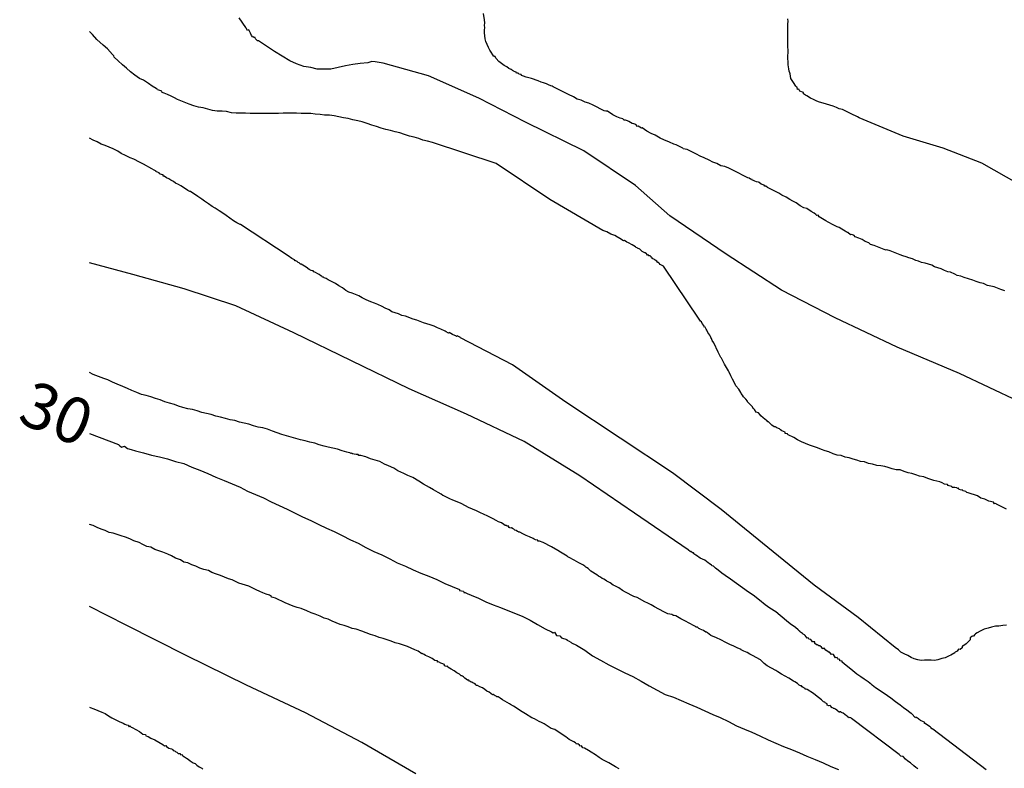
# Model space of a CAD drawing. Extents: x 182845 to 183700, y 1674219 to 1675509.
# Drawn here: x 182849 to 182902, y 1674458 to 1674499 of the extents above; entities that cross this region are included whole.
import ezdxf

# ---------------------------------------------------------------- set-up
doc = ezdxf.new("R2010")
doc.units = 0
doc.header["$MEASUREMENT"] = 0
for name, color, linetype in [('V-CURVA_DE_NIVEL', 40, 'CONTINUOUS'), ('V-CURVA_MESTRA', 30, 'CONTINUOUS'), ('V-TEXTO_DE_ALTIMETRIA', 2, 'CONTINUOUS')]:
    doc.layers.add(name, color=color, linetype=linetype)

msp = doc.modelspace()

# ---------------------------------------------------------------- linework, layer by layer
at = {"layer": 'V-CURVA_DE_NIVEL'}
for points in [[(182902.419, 1674483.842), (182902.199, 1674483.912), (182902.019, 1674483.982), (182901.839, 1674484.062), (182901.649, 1674484.092), (182901.469, 1674484.132), (182901.409, 1674484.152), (182901.399, 1674484.172), (182901.359, 1674484.192), (182901.249, 1674484.242), (182901.069, 1674484.282), (182900.849, 1674484.352), (182900.669, 1674484.422), (182900.189, 1674484.572), (182900.009, 1674484.632), (182899.819, 1674484.682), (182899.689, 1674484.752), (182899.459, 1674484.862), (182899.309, 1674484.882), (182899.129, 1674484.952), (182898.949, 1674485.042), (182898.759, 1674485.102), (182898.579, 1674485.152), (182898.429, 1674485.232), (182898.249, 1674485.302), (182898.069, 1674485.342), (182897.879, 1674485.392), (182897.699, 1674485.452), (182897.559, 1674485.502), (182897.389, 1674485.582), (182897.189, 1674485.632), (182897.039, 1674485.692), (182896.859, 1674485.742), (182896.709, 1674485.812), (182896.529, 1674485.872), (182896.349, 1674485.942), (182896.159, 1674486.022), (182895.979, 1674486.072), (182895.939, 1674486.052), (182895.839, 1674486.092), (182895.649, 1674486.162), (182895.469, 1674486.242), (182895.289, 1674486.312), (182895.099, 1674486.362), (182895.009, 1674486.452), (182894.809, 1674486.532), (182894.629, 1674486.642), (182894.449, 1674486.712), (182894.259, 1674486.782), (182894.209, 1674486.862), (182894.079, 1674486.912), (182894.009, 1674486.902), (182893.859, 1674487.022), (182893.839, 1674487.022), (182893.769, 1674487.062), (182893.709, 1674487.092), (182893.529, 1674487.202), (182893.379, 1674487.302), (182893.269, 1674487.332), (182893.239, 1674487.352), (182893.199, 1674487.372), (182892.979, 1674487.482), (182892.849, 1674487.552), (182892.819, 1674487.572), (182892.779, 1674487.592), (182892.649, 1674487.662), (182892.469, 1674487.772), (182892.299, 1674487.872), (182892.249, 1674487.962), (182892.169, 1674487.942), (182892.119, 1674488.012), (182892.029, 1674488.072), (182891.859, 1674488.172), (182891.629, 1674488.322), (182891.459, 1674488.372), (182891.259, 1674488.482), (182891.039, 1674488.632), (182890.859, 1674488.722), (182890.689, 1674488.812), (182890.489, 1674488.942), (182890.269, 1674489.052), (182890.089, 1674489.162), (182889.919, 1674489.252), (182889.699, 1674489.362), (182889.669, 1674489.382), (182889.629, 1674489.402), (182889.589, 1674489.422), (182889.559, 1674489.442), (182889.479, 1674489.472), (182889.389, 1674489.552), (182889.339, 1674489.552), (182889.289, 1674489.602), (182889.139, 1674489.662), (182889.029, 1674489.752), (182888.989, 1674489.772), (182888.879, 1674489.792), (182888.789, 1674489.822), (182888.719, 1674489.862), (182888.639, 1674489.872), (182888.639, 1674489.912), (182888.549, 1674489.932), (182888.489, 1674489.982), (182888.409, 1674490.002), (182888.109, 1674490.152), (182887.909, 1674490.262), (182887.599, 1674490.412), (182887.379, 1674490.522), (182887.159, 1674490.612), (182886.939, 1674490.662), (182886.719, 1674490.792), (182886.499, 1674490.852), (182886.299, 1674490.972), (182886.029, 1674491.102), (182885.809, 1674491.192), (182885.609, 1674491.292), (182885.329, 1674491.432), (182885.109, 1674491.542), (182884.889, 1674491.592), (182884.869, 1674491.612), (182884.759, 1674491.672), (182884.729, 1674491.692), (182884.689, 1674491.712), (182884.569, 1674491.762), (182884.509, 1674491.802), (182884.379, 1674491.832), (182884.139, 1674491.942), (182883.829, 1674492.072), (182883.629, 1674492.162), (182883.359, 1674492.332), (182883.149, 1674492.422), (182882.899, 1674492.552), (182882.659, 1674492.732), (182882.609, 1674492.712), (182882.439, 1674492.812), (182882.399, 1674492.802), (182882.299, 1674492.902), (182882.199, 1674492.952), (182882.109, 1674492.972), (182881.929, 1674493.082), (182881.859, 1674493.102), (182881.739, 1674493.152), (182881.669, 1674493.152), (182881.599, 1674493.212), (182881.459, 1674493.262), (182881.269, 1674493.332), (182881.049, 1674493.442), (182880.759, 1674493.632), (182880.669, 1674493.632), (182880.579, 1674493.662), (182879.989, 1674493.972), (182879.739, 1674494.072), (182879.549, 1674494.122), (182879.329, 1674494.232), (182879.109, 1674494.292), (182878.909, 1674494.412), (182878.639, 1674494.542), (182878.419, 1674494.652), (182877.909, 1674494.912), (182877.799, 1674494.962), (182877.739, 1674495.002), (182877.669, 1674495.022), (182877.549, 1674495.072), (182877.429, 1674495.132), (182877.279, 1674495.182), (182877.139, 1674495.222), (182876.989, 1674495.292), (182876.619, 1674495.422), (182876.479, 1674495.462), (182876.329, 1674495.492), (182876.189, 1674495.552), (182876.079, 1674495.582), (182876.049, 1674495.642), (182875.949, 1674495.662), (182875.889, 1674495.712), (182875.799, 1674495.712), (182875.779, 1674495.772), (182875.729, 1674495.792), (182875.639, 1674495.822), (182875.579, 1674495.862), (182875.539, 1674495.902), (182875.509, 1674495.902), (182875.389, 1674495.972), (182875.269, 1674496.062), (182875.139, 1674496.122), (182874.849, 1674496.352), (182874.699, 1674496.502), (182874.629, 1674496.632), (182874.559, 1674496.612), (182874.519, 1674496.702), (182874.429, 1674496.852), (182874.389, 1674496.902), (182874.349, 1674496.962), (182874.279, 1674497.112), (182874.129, 1674497.442), (182874.099, 1674497.582), (182874.059, 1674497.912), (182874.059, 1674498.062), (182874.079, 1674498.202), (182874.059, 1674498.312), (182874.079, 1674498.462), (182874.059, 1674498.612), (182873.999, 1674498.972)], [(182903.179, 1674489.652), (182901.159, 1674490.802), (182899.059, 1674491.622), (182896.869, 1674492.282), (182894.469, 1674493.272), (182894.389, 1674493.332), (182894.349, 1674493.352), (182894.319, 1674493.372), (182894.119, 1674493.462), (182893.929, 1674493.552), (182893.749, 1674493.642), (182893.569, 1674493.722), (182893.379, 1674493.772), (182893.239, 1674493.832), (182893.049, 1674493.902), (182892.869, 1674493.972), (182892.689, 1674494.012), (182892.509, 1674494.082), (182892.319, 1674494.122), (182892.169, 1674494.192), (182891.989, 1674494.272), (182891.829, 1674494.342), (182891.629, 1674494.472), (182891.549, 1674494.512), (182891.439, 1674494.582), (182891.439, 1674494.652), (182891.239, 1674494.722), (182891.189, 1674494.842), (182891.109, 1674494.822), (182891.089, 1674494.952), (182891.059, 1674494.962), (182891.019, 1674495.002), (182890.989, 1674495.062), (182890.929, 1674495.152), (182890.889, 1674495.202), (182890.759, 1674495.422), (182890.709, 1674495.672), (182890.689, 1674495.722), (182890.669, 1674495.822), (182890.639, 1674495.942), (182890.599, 1674496.162), (182890.579, 1674496.672), (182890.599, 1674496.812), (182890.599, 1674496.962), (182890.579, 1674497.142), (182890.579, 1674497.332), (182890.579, 1674497.512), (182890.579, 1674497.662), (182890.579, 1674497.842), (182890.579, 1674498.022), (182890.579, 1674498.202), (182890.579, 1674498.392), (182890.599, 1674498.532), (182890.579, 1674498.682)], [(182902.499, 1674471.942), (182901.949, 1674472.202), (182901.919, 1674472.242), (182901.849, 1674472.222), (182901.799, 1674472.312), (182901.539, 1674472.372), (182901.319, 1674472.482), (182901.099, 1674472.532), (182900.919, 1674472.662), (182900.409, 1674472.822), (182900.349, 1674472.842), (182900.319, 1674472.852), (182900.279, 1674472.902), (182900.209, 1674472.922), (182900.149, 1674472.932), (182900.099, 1674472.972), (182900.079, 1674472.992), (182900.059, 1674472.972), (182899.929, 1674473.012), (182899.879, 1674473.082), (182899.839, 1674473.062), (182899.789, 1674473.102), (182899.679, 1674473.122), (182899.549, 1674473.122), (182899.529, 1674473.172), (182899.379, 1674473.212), (182899.329, 1674473.232), (182899.279, 1674473.282), (182899.129, 1674473.302), (182898.999, 1674473.362), (182898.869, 1674473.432), (182898.539, 1674473.502), (182898.209, 1674473.612), (182897.989, 1674473.702), (182897.769, 1674473.742), (182897.559, 1674473.812), (182897.339, 1674473.882), (182897.149, 1674473.922), (182896.929, 1674473.992), (182896.709, 1674474.072), (182896.489, 1674474.072), (182896.269, 1674474.142), (182896.059, 1674474.212), (182895.869, 1674474.252), (182895.649, 1674474.292), (182895.429, 1674474.322), (182895.209, 1674474.382), (182894.989, 1674474.422), (182894.769, 1674474.512), (182894.549, 1674474.542), (182894.339, 1674474.602), (182894.149, 1674474.652), (182893.929, 1674474.732), (182893.709, 1674474.762), (182893.489, 1674474.862), (182893.269, 1674474.872), (182893.049, 1674474.952), (182892.829, 1674475.062), (182892.619, 1674475.112), (182892.429, 1674475.182), (182892.209, 1674475.272), (182891.989, 1674475.352), (182891.769, 1674475.422), (182891.549, 1674475.512), (182891.329, 1674475.602), (182891.119, 1674475.712), (182890.909, 1674475.842), (182890.599, 1674475.992), (182890.579, 1674475.992), (182890.569, 1674476.042), (182890.449, 1674476.062), (182890.439, 1674476.142), (182890.269, 1674476.212), (182890.179, 1674476.252), (182890.129, 1674476.322), (182889.979, 1674476.362), (182889.979, 1674476.382), (182889.939, 1674476.402), (182889.919, 1674476.432), (182889.849, 1674476.432), (182889.719, 1674476.522), (182889.609, 1674476.632), (182889.539, 1674476.692), (182889.499, 1674476.702), (182889.469, 1674476.742), (182889.429, 1674476.762), (182889.249, 1674476.922), (182889.119, 1674477.022), (182889.079, 1674477.072), (182888.989, 1674477.182), (182888.859, 1674477.232), (182888.769, 1674477.362), (182888.729, 1674477.402), (182888.699, 1674477.422), (182888.659, 1674477.512), (182888.639, 1674477.532), (182888.389, 1674477.782), (182888.389, 1674477.822), (182888.299, 1674477.932), (182888.259, 1674477.972), (182888.219, 1674478.012), (182888.179, 1674478.062), (182888.109, 1674478.152), (182888.049, 1674478.242), (182888.019, 1674478.292), (182887.909, 1674478.482), (182887.759, 1674478.662), (182887.669, 1674478.852), (182887.579, 1674479.032), (182887.489, 1674479.212), (182887.399, 1674479.402), (182887.349, 1674479.472), (182887.139, 1674479.842), (182887.049, 1674480.022), (182886.979, 1674480.162), (182886.939, 1674480.202), (182886.899, 1674480.272), (182886.789, 1674480.492), (182886.549, 1674481.012), (182886.459, 1674481.132), (182886.429, 1674481.242), (182886.389, 1674481.302), (182886.369, 1674481.342), (182886.339, 1674481.422), (182886.229, 1674481.562), (182886.179, 1674481.702), (182886.139, 1674481.752), (182886.079, 1674481.852), (182886.039, 1674481.842), (182886.009, 1674481.952), (182885.919, 1674482.062), (182885.879, 1674482.142), (182885.829, 1674482.192), (182885.749, 1674482.292), (182883.819, 1674485.182), (182883.629, 1674485.282), (182883.569, 1674485.342), (182883.539, 1674485.382), (182883.499, 1674485.392), (182883.479, 1674485.412), (182883.449, 1674485.452), (182883.359, 1674485.512), (182883.319, 1674485.542), (182883.189, 1674485.612), (182883.189, 1674485.632), (182883.149, 1674485.672), (182883.139, 1674485.692), (182883.079, 1674485.742), (182883.009, 1674485.742), (182882.969, 1674485.802), (182882.939, 1674485.782), (182882.899, 1674485.832), (182882.879, 1674485.852), (182882.819, 1674485.912), (182882.789, 1674485.912), (182882.719, 1674485.952), (182882.659, 1674485.982), (182882.519, 1674486.112), (182882.399, 1674486.162), (182882.369, 1674486.182), (182882.329, 1674486.202), (182882.289, 1674486.242), (182882.109, 1674486.352), (182881.909, 1674486.462), (182881.819, 1674486.492), (182881.689, 1674486.582), (182881.639, 1674486.562), (182881.439, 1674486.692), (182881.349, 1674486.752), (182881.309, 1674486.772), (182881.159, 1674486.862), (182880.939, 1674486.932), (182880.719, 1674487.062), (182880.499, 1674487.132), (182877.619, 1674488.812), (182874.689, 1674490.782), (182871.219, 1674491.932), (182870.949, 1674492.002), (182870.699, 1674492.052), (182870.479, 1674492.142), (182870.219, 1674492.222), (182869.969, 1674492.272), (182869.709, 1674492.362), (182869.449, 1674492.462), (182869.199, 1674492.512), (182868.939, 1674492.582), (182868.679, 1674492.642), (182868.429, 1674492.712), (182868.169, 1674492.802), (182867.919, 1674492.882), (182867.659, 1674492.972), (182867.399, 1674493.062), (182867.149, 1674493.112), (182866.889, 1674493.172), (182866.639, 1674493.242), (182866.379, 1674493.282), (182866.119, 1674493.332), (182865.869, 1674493.392), (182865.609, 1674493.412), (182865.349, 1674493.422), (182865.099, 1674493.462), (182864.839, 1674493.482), (182864.589, 1674493.502), (182864.329, 1674493.502), (182864.069, 1674493.502), (182863.819, 1674493.522), (182863.599, 1674493.522), (182863.339, 1674493.522), (182863.089, 1674493.522), (182862.829, 1674493.502), (182862.569, 1674493.502), (182862.319, 1674493.502), (182862.059, 1674493.502), (182861.809, 1674493.502), (182861.549, 1674493.502), (182861.289, 1674493.502), (182861.039, 1674493.522), (182860.779, 1674493.532), (182860.519, 1674493.532), (182860.269, 1674493.552), (182860.009, 1674493.612), (182859.759, 1674493.632), (182859.499, 1674493.642), (182859.239, 1674493.682), (182858.989, 1674493.742), (182858.729, 1674493.812), (182858.479, 1674493.862), (182858.219, 1674493.922), (182857.959, 1674494.012), (182857.339, 1674494.272), (182857.159, 1674494.362), (182856.979, 1674494.452), (182856.789, 1674494.542), (182856.609, 1674494.622), (182856.499, 1674494.652), (182856.479, 1674494.732), (182856.309, 1674494.782), (182856.239, 1674494.802), (182856.219, 1674494.832), (182856.169, 1674494.872), (182855.949, 1674495.002), (182855.749, 1674495.142), (182855.479, 1674495.332), (182855.269, 1674495.422), (182854.999, 1674495.602), (182854.779, 1674495.792), (182854.559, 1674495.992), (182854.339, 1674496.172), (182854.099, 1674496.392), (182853.879, 1674496.592), (182853.859, 1674496.652), (182853.789, 1674496.722), (182853.519, 1674497.032), (182853.289, 1674497.232), (182852.929, 1674497.542), (182852.709, 1674497.822), (182852.54, 1674497.985)], [(182902.499, 1674465.612), (182902.309, 1674465.582), (182902.089, 1674465.562), (182901.909, 1674465.562), (182901.689, 1674465.492), (182901.509, 1674465.452), (182901.289, 1674465.382), (182901.099, 1674465.292), (182901.059, 1674465.272), (182900.899, 1674465.182), (182900.809, 1674465.132), (182900.769, 1674465.092), (182900.699, 1674465.012), (182900.649, 1674465.012), (182900.609, 1674464.982), (182900.519, 1674464.922), (182900.519, 1674464.812), (182900.409, 1674464.692), (182900.299, 1674464.592), (182900.129, 1674464.462), (182900.089, 1674464.462), (182900.079, 1674464.372), (182899.969, 1674464.282), (182899.879, 1674464.302), (182899.819, 1674464.192), (182899.749, 1674464.152), (182899.709, 1674464.132), (182899.679, 1674464.102), (182899.469, 1674463.972), (182899.379, 1674463.932), (182899.169, 1674463.822), (182898.979, 1674463.792), (182898.759, 1674463.712), (182898.579, 1674463.682), (182898.399, 1674463.702), (182898.209, 1674463.702), (182898.029, 1674463.702), (182897.849, 1674463.682), (182897.669, 1674463.712), (182897.479, 1674463.772), (182897.299, 1674463.842), (182897.119, 1674463.952), (182896.929, 1674464.042), (182896.749, 1674464.132), (182896.619, 1674464.262), (182896.439, 1674464.392), (182894.419, 1674466.032), (182892.019, 1674467.792), (182889.489, 1674469.852), (182886.959, 1674471.912), (182884.309, 1674473.922), (182881.449, 1674475.812), (182878.499, 1674477.772), (182875.589, 1674479.812), (182872.749, 1674481.272), (182872.759, 1674481.302), (182872.579, 1674481.392), (182872.529, 1674481.352), (182872.489, 1674481.392), (182872.449, 1674481.412), (182872.319, 1674481.462), (182872.229, 1674481.522), (182872.139, 1674481.572), (182872.089, 1674481.532), (182871.969, 1674481.612), (182871.919, 1674481.642), (182871.689, 1674481.752), (182871.499, 1674481.822), (182871.319, 1674481.922), (182871.099, 1674481.992), (182870.919, 1674482.042), (182870.729, 1674482.102), (182870.549, 1674482.172), (182870.369, 1674482.232), (182870.179, 1674482.302), (182869.749, 1674482.452), (182869.559, 1674482.502), (182869.379, 1674482.582), (182869.199, 1674482.632), (182869.009, 1674482.702), (182868.859, 1674482.802), (182868.649, 1674482.892), (182868.479, 1674482.982), (182868.249, 1674483.092), (182868.059, 1674483.162), (182867.859, 1674483.242), (182867.619, 1674483.342), (182867.399, 1674483.452), (182867.219, 1674483.562), (182867.039, 1674483.642), (182866.849, 1674483.712), (182866.669, 1674483.762), (182866.509, 1674483.862), (182866.319, 1674484.002), (182866.119, 1674484.112), (182865.939, 1674484.242), (182865.759, 1674484.332), (182865.569, 1674484.422), (182865.539, 1674484.442), (182865.479, 1674484.482), (182865.439, 1674484.522), (182865.329, 1674484.552), (182865.279, 1674484.592), (182865.259, 1674484.592), (182865.219, 1674484.612), (182865.189, 1674484.632), (182865.139, 1674484.662), (182865.059, 1674484.722), (182865.019, 1674484.742), (182864.819, 1674484.852), (182864.769, 1674484.882), (182864.729, 1674484.932), (182864.709, 1674484.922), (182864.679, 1674484.932), (182864.619, 1674484.942), (182864.579, 1674484.972), (182864.509, 1674485.012), (182864.339, 1674485.122), (182864.069, 1674485.302), (182864.029, 1674485.302), (182863.959, 1674485.362), (182863.909, 1674485.392), (182863.849, 1674485.432), (182863.819, 1674485.452), (182863.779, 1674485.472), (182863.739, 1674485.482), (182863.699, 1674485.522), (182863.559, 1674485.612), (182863.359, 1674485.742), (182860.759, 1674487.452), (182860.739, 1674487.452), (182860.669, 1674487.502), (182860.559, 1674487.552), (182860.389, 1674487.662), (182860.189, 1674487.812), (182859.979, 1674487.942), (182859.809, 1674488.072), (182859.609, 1674488.212), (182859.389, 1674488.342), (182859.219, 1674488.432), (182859.019, 1674488.582), (182858.799, 1674488.722), (182858.659, 1674488.832), (182858.439, 1674488.982), (182858.039, 1674489.252), (182857.999, 1674489.252), (182857.959, 1674489.282), (182857.889, 1674489.312), (182857.759, 1674489.402), (182857.519, 1674489.572), (182857.379, 1674489.642), (182857.229, 1674489.712), (182857.119, 1674489.802), (182856.969, 1674489.872), (182856.859, 1674489.952), (182856.739, 1674490.002), (182856.609, 1674490.092), (182856.549, 1674490.092), (182856.549, 1674490.172), (182856.459, 1674490.192), (182856.349, 1674490.212), (182856.329, 1674490.282), (182856.239, 1674490.312), (182856.169, 1674490.322), (182856.169, 1674490.372), (182856.059, 1674490.422), (182855.929, 1674490.502), (182855.479, 1674490.752), (182855.269, 1674490.852), (182854.959, 1674491.012), (182854.759, 1674491.102), (182854.489, 1674491.212), (182854.269, 1674491.322), (182854.079, 1674491.452), (182853.829, 1674491.582), (182853.609, 1674491.672), (182853.389, 1674491.762), (182853.169, 1674491.832), (182852.949, 1674491.962), (182852.729, 1674492.052), (182852.54, 1674492.163)], [(182901.399, 1674457.722), (182898.489, 1674459.942), (182898.469, 1674459.952), (182898.429, 1674459.962), (182898.399, 1674460.002), (182898.339, 1674460.072), (182898.249, 1674460.112), (182898.079, 1674460.242), (182898.039, 1674460.242), (182898.029, 1674460.312), (182897.859, 1674460.392), (182897.819, 1674460.402), (182897.789, 1674460.422), (182897.739, 1674460.472), (182897.699, 1674460.492), (182897.659, 1674460.532), (182897.609, 1674460.552), (182897.569, 1674460.582), (182897.539, 1674460.562), (182897.329, 1674460.782), (182897.299, 1674460.792), (182897.229, 1674460.842), (182897.079, 1674460.972), (182896.889, 1674461.102), (182896.709, 1674461.242), (182896.449, 1674461.432), (182896.199, 1674461.632), (182896.019, 1674461.762), (182895.509, 1674462.102), (182895.369, 1674462.192), (182895.189, 1674462.342), (182895.119, 1674462.392), (182895.079, 1674462.432), (182895.049, 1674462.452), (182894.969, 1674462.522), (182894.739, 1674462.672), (182894.569, 1674462.782), (182894.349, 1674462.942), (182894.129, 1674463.112), (182893.659, 1674463.492), (182893.549, 1674463.592), (182893.549, 1674463.642), (182893.419, 1674463.662), (182893.419, 1674463.742), (182893.339, 1674463.752), (182893.289, 1674463.812), (182893.269, 1674463.842), (182893.179, 1674463.832), (182893.069, 1674464.012), (182892.989, 1674464.022), (182892.959, 1674464.002), (182892.849, 1674464.132), (182892.809, 1674464.132), (182892.779, 1674464.152), (182892.649, 1674464.242), (182892.559, 1674464.352), (182892.519, 1674464.332), (182892.489, 1674464.322), (182892.429, 1674464.412), (182892.339, 1674464.482), (182892.269, 1674464.482), (182892.229, 1674464.542), (182892.189, 1674464.522), (182892.059, 1674464.612), (182892.059, 1674464.692), (182892.009, 1674464.702), (182891.939, 1674464.702), (182891.899, 1674464.762), (182891.839, 1674464.832), (182891.739, 1674464.852), (182891.719, 1674464.892), (182891.679, 1674464.922), (182891.639, 1674464.902), (182891.529, 1674465.052), (182891.499, 1674465.072), (182891.419, 1674465.122), (182891.379, 1674465.162), (182891.329, 1674465.182), (182891.289, 1674465.222), (182891.259, 1674465.232), (182891.239, 1674465.272), (182891.199, 1674465.292), (182891.149, 1674465.362), (182890.999, 1674465.472), (182890.709, 1674465.672), (182890.509, 1674465.852), (182889.939, 1674466.332), (182889.609, 1674466.532), (182889.359, 1674466.712), (182889.049, 1674466.972), (182888.699, 1674467.242), (182888.439, 1674467.412), (182888.109, 1674467.652), (182887.459, 1674468.122), (182887.179, 1674468.312), (182886.989, 1674468.452), (182886.799, 1674468.602), (182886.649, 1674468.722), (182886.579, 1674468.782), (182886.539, 1674468.822), (182886.459, 1674468.852), (182886.429, 1674468.872), (182886.299, 1674468.962), (182886.249, 1674469.002), (182886.059, 1674469.152), (182885.809, 1674469.262), (182885.619, 1674469.402), (182885.609, 1674469.412), (182885.569, 1674469.422), (182885.529, 1674469.462), (182885.479, 1674469.492), (182885.439, 1674469.552), (182885.379, 1674469.552), (182885.349, 1674469.592), (182885.309, 1674469.632), (182885.289, 1674469.612), (182885.159, 1674469.712), (182882.229, 1674471.722), (182879.249, 1674473.752), (182876.219, 1674475.622), (182873.079, 1674477.122), (182869.959, 1674478.502), (182866.819, 1674480.022), (182863.679, 1674481.542), (182860.509, 1674483.022), (182857.689, 1674483.942), (182854.899, 1674484.722), (182852.54, 1674485.376)], [(182897.669, 1674457.772), (182897.569, 1674457.842), (182897.459, 1674457.932), (182897.279, 1674458.102), (182897.119, 1674458.192), (182896.999, 1674458.302), (182896.879, 1674458.452), (182896.749, 1674458.462), (182896.649, 1674458.552), (182894.049, 1674460.512), (182894.019, 1674460.552), (182893.949, 1674460.572), (182893.909, 1674460.552), (182893.859, 1674460.622), (182893.789, 1674460.662), (182893.599, 1674460.812), (182893.549, 1674460.822), (182893.509, 1674460.842), (182893.469, 1674460.882), (182893.419, 1674460.882), (182893.399, 1674460.842), (182893.269, 1674460.952), (182893.249, 1674460.972), (182893.179, 1674461.022), (182893.119, 1674461.062), (182893.069, 1674461.062), (182893.029, 1674461.112), (182892.999, 1674461.102), (182892.899, 1674461.232), (182892.829, 1674461.212), (182892.739, 1674461.242), (182892.729, 1674461.322), (182892.689, 1674461.332), (182892.629, 1674461.372), (182892.599, 1674461.412), (182892.539, 1674461.432), (182892.499, 1674461.462), (182892.419, 1674461.532), (182892.099, 1674461.792), (182891.979, 1674461.882), (182891.639, 1674462.092), (182891.619, 1674462.122), (182891.549, 1674462.102), (182891.529, 1674462.162), (182891.419, 1674462.212), (182891.369, 1674462.252), (182891.329, 1674462.292), (182891.279, 1674462.302), (182891.199, 1674462.342), (182891.149, 1674462.392), (182891.109, 1674462.422), (182890.969, 1674462.522), (182890.889, 1674462.552), (182890.639, 1674462.712), (182890.249, 1674462.932), (182890.049, 1674463.072), (182889.929, 1674463.142), (182889.469, 1674463.392), (182889.299, 1674463.512), (182889.169, 1674463.642), (182889.089, 1674463.712), (182888.659, 1674463.952), (182888.519, 1674464.022), (182888.369, 1674464.112), (182888.189, 1674464.192), (182888.039, 1674464.262), (182888.039, 1674464.282), (182887.819, 1674464.372), (182887.789, 1674464.392), (182887.639, 1674464.462), (182887.419, 1674464.552), (182887.209, 1674464.662), (182886.939, 1674464.812), (182886.699, 1674464.922), (182886.389, 1674465.052), (182886.209, 1674465.182), (182886.159, 1674465.222), (182886.119, 1674465.232), (182885.989, 1674465.312), (182885.819, 1674465.382), (182885.789, 1674465.402), (182885.729, 1674465.432), (182885.659, 1674465.492), (182885.599, 1674465.502), (182885.549, 1674465.532), (182885.439, 1674465.582), (182885.239, 1674465.692), (182884.969, 1674465.852), (182884.759, 1674465.962), (182884.489, 1674466.112), (182884.399, 1674466.132), (182884.359, 1674466.132), (182884.319, 1674466.162), (182884.269, 1674466.182), (182884.049, 1674466.222), (182883.829, 1674466.332), (182883.319, 1674466.602), (182883.139, 1674466.712), (182882.959, 1674466.812), (182882.789, 1674466.882), (182882.369, 1674467.112), (182882.189, 1674467.172), (182881.749, 1674467.412), (182881.579, 1674467.502), (182881.379, 1674467.652), (182881.159, 1674467.762), (182881.069, 1674467.792), (182880.909, 1674467.922), (182880.719, 1674468.012), (182880.699, 1674468.032), (182880.559, 1674468.122), (182880.519, 1674468.142), (182880.479, 1674468.162), (182880.389, 1674468.222), (182880.279, 1674468.272), (182880.189, 1674468.362), (182879.859, 1674468.562), (182879.789, 1674468.632), (182879.749, 1674468.662), (182879.699, 1674468.692), (182879.619, 1674468.752), (182879.589, 1674468.762), (182879.519, 1674468.822), (182879.409, 1674468.892), (182879.199, 1674469.002), (182878.949, 1674469.152), (182878.669, 1674469.292), (182878.599, 1674469.332), (182878.559, 1674469.372), (182878.469, 1674469.422), (182878.199, 1674469.592), (182878.049, 1674469.682), (182877.719, 1674469.882), (182877.249, 1674470.122), (182877.059, 1674470.192), (182876.969, 1674470.192), (182876.969, 1674470.252), (182876.839, 1674470.262), (182876.769, 1674470.302), (182876.709, 1674470.332), (182876.519, 1674470.432), (182876.329, 1674470.502), (182876.149, 1674470.592), (182875.979, 1674470.672), (182875.939, 1674470.682), (182875.909, 1674470.702), (182875.849, 1674470.722), (182875.779, 1674470.772), (182875.709, 1674470.792), (182875.689, 1674470.812), (182875.649, 1674470.852), (182875.579, 1674470.872), (182875.559, 1674470.922), (182875.529, 1674470.912), (182875.489, 1674470.892), (182875.389, 1674470.942), (182875.379, 1674471.002), (182875.269, 1674471.012), (182875.249, 1674471.052), (182875.179, 1674471.052), (182875.119, 1674471.092), (182874.979, 1674471.182), (182874.829, 1674471.252), (182874.699, 1674471.312), (182874.539, 1674471.402), (182874.209, 1674471.562), (182874.039, 1674471.652), (182873.809, 1674471.752), (182873.619, 1674471.842), (182873.189, 1674472.022), (182873.019, 1674472.112), (182872.779, 1674472.242), (182872.579, 1674472.332), (182872.339, 1674472.422), (182872.169, 1674472.492), (182871.989, 1674472.592), (182871.809, 1674472.682), (182871.789, 1674472.682), (182871.699, 1674472.752), (182871.539, 1674472.842), (182871.279, 1674472.992), (182871.059, 1674473.122), (182870.729, 1674473.302), (182870.489, 1674473.452), (182870.149, 1674473.652), (182869.889, 1674473.762), (182869.669, 1674473.882), (182869.339, 1674474.032), (182869.119, 1674474.162), (182868.829, 1674474.292), (182868.619, 1674474.382), (182868.359, 1674474.532), (182868.099, 1674474.602), (182867.839, 1674474.672), (182867.589, 1674474.782), (182867.329, 1674474.862), (182867.219, 1674474.862), (182867.179, 1674474.912), (182867.069, 1674474.912), (182866.959, 1674474.932), (182866.869, 1674474.952), (182866.819, 1674474.982), (182866.799, 1674474.972), (182866.759, 1674474.992), (182866.729, 1674475.002), (182866.629, 1674475.022), (182866.559, 1674475.042), (182866.309, 1674475.112), (182866.049, 1674475.202), (182865.789, 1674475.262), (182865.539, 1674475.312), (182865.319, 1674475.372), (182865.059, 1674475.442), (182864.809, 1674475.532), (182864.549, 1674475.592), (182864.289, 1674475.662), (182864.039, 1674475.712), (182863.779, 1674475.792), (182863.529, 1674475.862), (182863.269, 1674475.932), (182863.009, 1674476.012), (182862.759, 1674476.102), (182862.499, 1674476.192), (182862.239, 1674476.302), (182861.989, 1674476.372), (182861.729, 1674476.412), (182861.479, 1674476.482), (182861.219, 1674476.562), (182860.959, 1674476.632), (182860.709, 1674476.672), (182860.449, 1674476.762), (182860.199, 1674476.812), (182859.939, 1674476.882), (182859.679, 1674476.942), (182859.429, 1674477.012), (182859.169, 1674477.092), (182858.909, 1674477.142), (182858.659, 1674477.212), (182858.399, 1674477.292), (182858.149, 1674477.362), (182857.889, 1674477.402), (182857.629, 1674477.472), (182857.379, 1674477.542), (182857.159, 1674477.642), (182856.899, 1674477.712), (182856.649, 1674477.782), (182856.389, 1674477.892), (182856.129, 1674477.972), (182855.879, 1674478.062), (182855.619, 1674478.132), (182855.369, 1674478.192), (182855.109, 1674478.302), (182854.849, 1674478.412), (182854.599, 1674478.512), (182854.359, 1674478.622), (182854.049, 1674478.752), (182853.789, 1674478.862), (182853.539, 1674478.992), (182853.319, 1674479.062), (182852.729, 1674479.282), (182852.54, 1674479.393)], [(182881.399, 1674457.772), (182881.199, 1674457.882), (182881.019, 1674457.992), (182880.829, 1674458.102), (182880.649, 1674458.192), (182880.469, 1674458.282), (182880.299, 1674458.392), (182880.099, 1674458.542), (182879.879, 1674458.682), (182879.719, 1674458.772), (182879.509, 1674458.902), (182879.409, 1674458.922), (182879.349, 1674459.032), (182879.259, 1674459.012), (182879.239, 1674459.072), (182879.149, 1674459.142), (182879.079, 1674459.122), (182879.059, 1674459.162), (182879.019, 1674459.192), (182878.929, 1674459.252), (182878.669, 1674459.382), (182878.489, 1674459.522), (182878.019, 1674459.832), (182877.889, 1674459.912), (182877.689, 1674459.982), (182877.319, 1674460.222), (182877.169, 1674460.292), (182877.029, 1674460.352), (182876.919, 1674460.422), (182876.789, 1674460.492), (182876.639, 1674460.562), (182876.299, 1674460.772), (182876.109, 1674460.882), (182875.639, 1674461.192), (182875.469, 1674461.282), (182875.419, 1674461.322), (182875.289, 1674461.392), (182875.049, 1674461.542), (182874.909, 1674461.632), (182874.799, 1674461.702), (182874.739, 1674461.702), (182874.699, 1674461.742), (182874.649, 1674461.762), (182874.539, 1674461.832), (182874.499, 1674461.812), (182874.319, 1674461.962), (182874.189, 1674462.012), (182874.079, 1674462.102), (182873.949, 1674462.192), (182873.809, 1674462.252), (182873.679, 1674462.322), (182873.619, 1674462.322), (182873.589, 1674462.362), (182873.549, 1674462.402), (182873.419, 1674462.472), (182873.369, 1674462.492), (182873.329, 1674462.502), (182873.299, 1674462.542), (182873.239, 1674462.562), (182873.199, 1674462.602), (182873.169, 1674462.602), (182873.129, 1674462.602), (182872.979, 1674462.712), (182872.959, 1674462.762), (182872.909, 1674462.782), (182872.859, 1674462.832), (182872.819, 1674462.842), (182872.779, 1674462.852), (182872.739, 1674462.892), (182872.689, 1674462.932), (182872.559, 1674463.002), (182872.399, 1674463.112), (182872.249, 1674463.202), (182872.069, 1674463.312), (182872.049, 1674463.372), (182871.989, 1674463.352), (182871.879, 1674463.392), (182871.879, 1674463.462), (182871.739, 1674463.512), (182871.689, 1674463.532), (182871.559, 1674463.602), (182871.499, 1674463.592), (182871.499, 1674463.662), (182871.349, 1674463.682), (182871.209, 1674463.792), (182871.029, 1674463.882), (182870.839, 1674463.952), (182870.769, 1674464.002), (182870.729, 1674464.032), (182870.669, 1674464.062), (182870.639, 1674464.042), (182870.439, 1674464.192), (182870.259, 1674464.262), (182869.859, 1674464.442), (182869.639, 1674464.522), (182869.419, 1674464.592), (182869.199, 1674464.652), (182868.979, 1674464.742), (182868.759, 1674464.812), (182868.539, 1674464.882), (182868.319, 1674464.942), (182868.099, 1674465.032), (182867.839, 1674465.102), (182867.619, 1674465.182), (182867.379, 1674465.272), (182867.069, 1674465.382), (182866.849, 1674465.432), (182866.639, 1674465.522), (182866.419, 1674465.582), (182866.199, 1674465.652), (182865.979, 1674465.742), (182865.759, 1674465.822), (182865.539, 1674465.932), (182865.319, 1674465.982), (182865.099, 1674466.092), (182864.839, 1674466.202), (182864.619, 1674466.272), (182864.379, 1674466.382), (182864.069, 1674466.512), (182863.849, 1674466.572), (182863.629, 1674466.642), (182863.419, 1674466.732), (182863.199, 1674466.822), (182862.679, 1674467.082), (182862.539, 1674467.112), (182862.459, 1674467.142), (182862.459, 1674467.172), (182862.349, 1674467.252), (182862.169, 1674467.302), (182861.989, 1674467.372), (182861.809, 1674467.442), (182861.619, 1674467.542), (182861.399, 1674467.652), (182861.219, 1674467.742), (182861.039, 1674467.792), (182860.849, 1674467.852), (182860.669, 1674467.902), (182860.489, 1674467.982), (182860.309, 1674468.072), (182860.119, 1674468.142), (182859.679, 1674468.322), (182859.459, 1674468.382), (182859.209, 1674468.472), (182859.019, 1674468.582), (182858.769, 1674468.642), (182858.549, 1674468.722), (182858.329, 1674468.822), (182858.109, 1674468.892), (182857.889, 1674469.002), (182857.669, 1674469.052), (182857.499, 1674469.162), (182857.229, 1674469.262), (182857.009, 1674469.382), (182856.809, 1674469.482), (182856.539, 1674469.592), (182856.319, 1674469.662), (182856.099, 1674469.732), (182855.879, 1674469.862), (182855.659, 1674469.902), (182855.439, 1674470.012), (182855.239, 1674470.122), (182854.959, 1674470.212), (182854.739, 1674470.322), (182854.489, 1674470.412), (182854.269, 1674470.482), (182854.049, 1674470.552), (182853.829, 1674470.632), (182853.609, 1674470.662), (182853.389, 1674470.772), (182853.169, 1674470.852), (182852.949, 1674470.942), (182852.729, 1674471.052), (182852.54, 1674471.095)], [(182870.319, 1674457.502), (182867.369, 1674459.212), (182864.299, 1674460.832), (182861.089, 1674462.332), (182857.809, 1674463.952), (182854.529, 1674465.612), (182852.54, 1674466.618)], [(182852.54, 1674461.133), (182852.579, 1674461.112), (182852.769, 1674461.042), (182853.209, 1674460.862), (182853.389, 1674460.782), (182853.569, 1674460.672), (182853.759, 1674460.562), (182853.969, 1674460.442), (182854.159, 1674460.352), (182854.379, 1674460.262), (182854.469, 1674460.202), (182854.559, 1674460.182), (182854.649, 1674460.152), (182854.689, 1674460.072), (182854.739, 1674460.112), (182854.809, 1674460.052), (182854.869, 1674460.022), (182855.069, 1674459.912), (182855.259, 1674459.802), (182855.439, 1674459.672), (182855.579, 1674459.652), (182855.599, 1674459.582), (182855.729, 1674459.532), (182855.879, 1674459.452), (182856.099, 1674459.362), (182856.319, 1674459.232), (182856.539, 1674459.102), (182856.629, 1674459.032), (182856.699, 1674459.052), (182856.739, 1674458.992), (182856.859, 1674458.902), (182857.009, 1674458.872), (182857.079, 1674458.832), (182857.099, 1674458.782), (182857.169, 1674458.762), (182857.209, 1674458.742), (182857.239, 1674458.702), (182857.299, 1674458.682), (182857.369, 1674458.612), (182857.469, 1674458.612), (182857.489, 1674458.542), (182857.559, 1674458.552), (182857.599, 1674458.522), (182857.599, 1674458.482), (182857.629, 1674458.482), (182857.679, 1674458.442), (182857.719, 1674458.432), (182857.759, 1674458.392), (182857.819, 1674458.352), (182857.909, 1674458.302), (182858.029, 1674458.212), (182858.179, 1674458.102), (182858.289, 1674458.062), (182858.379, 1674457.972), (182858.509, 1674457.882), (182858.619, 1674457.822), (182858.659, 1674457.802), (182858.709, 1674457.752)]]:
    msp.add_lwpolyline(points, dxfattribs=at)
at = {"layer": 'V-CURVA_MESTRA'}
for points in [[(182903.169, 1674477.802), (182899.939, 1674479.332), (182896.539, 1674480.762), (182893.159, 1674482.362), (182890.249, 1674483.882), (182887.229, 1674485.842), (182884.159, 1674487.922), (182882.279, 1674489.582), (182879.469, 1674491.482), (182876.299, 1674493.032), (182873.759, 1674494.352), (182871.009, 1674495.572), (182868.539, 1674496.252), (182868.099, 1674496.322), (182867.929, 1674496.342), (182867.699, 1674496.282), (182867.289, 1674496.242), (182866.889, 1674496.192), (182866.489, 1674496.102), (182866.089, 1674496.012), (182865.679, 1674495.932), (182865.319, 1674495.932), (182864.949, 1674495.932), (182864.589, 1674496.012), (182864.219, 1674496.082), (182863.819, 1674496.222), (182863.449, 1674496.392), (182863.029, 1674496.632), (182862.609, 1674496.892), (182862.179, 1674497.182), (182861.749, 1674497.472), (182861.689, 1674497.472), (182861.579, 1674497.582), (182861.569, 1674497.652), (182861.509, 1674497.652), (182861.469, 1674497.692), (182861.439, 1674497.672), (182861.369, 1674497.762), (182861.309, 1674497.892), (182861.219, 1674498.072), (182861.139, 1674498.042), (182861.069, 1674498.172), (182861.049, 1674498.202), (182860.699, 1674498.722)], [(182852.54, 1674476.054), (182854.119, 1674475.462), (182854.159, 1674475.422), (182854.279, 1674475.312), (182854.449, 1674475.372), (182854.599, 1674475.242), (182854.799, 1674475.192), (182855.039, 1674475.112), (182855.479, 1674475.002), (182855.909, 1674474.882), (182856.349, 1674474.792), (182856.789, 1674474.672), (182857.229, 1674474.532), (182857.669, 1674474.422), (182858.109, 1674474.232), (182858.549, 1674474.052), (182858.989, 1674473.872), (182859.429, 1674473.682), (182859.869, 1674473.502), (182860.309, 1674473.322), (182860.739, 1674473.142), (182861.149, 1674472.922), (182861.589, 1674472.732), (182862.019, 1674472.552), (182862.429, 1674472.332), (182862.869, 1674472.132), (182863.309, 1674471.932), (182863.739, 1674471.712), (182864.149, 1674471.512), (182864.589, 1674471.312), (182865.029, 1674471.092), (182865.459, 1674470.902), (182865.869, 1674470.722), (182866.309, 1674470.502), (182866.749, 1674470.262), (182867.179, 1674470.082), (182867.589, 1674469.842), (182868.029, 1674469.622), (182868.469, 1674469.442), (182868.899, 1674469.222), (182869.309, 1674469.002), (182869.749, 1674468.822), (182870.179, 1674468.632), (182870.589, 1674468.442), (182871.029, 1674468.272), (182871.469, 1674468.092), (182871.899, 1674467.872), (182872.689, 1674467.562), (182872.689, 1674467.502), (182872.909, 1674467.462), (182872.929, 1674467.392), (182872.999, 1674467.392), (182873.109, 1674467.342), (182873.329, 1674467.242), (182873.729, 1674467.082), (182874.139, 1674466.882), (182874.539, 1674466.722), (182874.939, 1674466.572), (182875.339, 1674466.402), (182875.749, 1674466.242), (182876.149, 1674466.072), (182876.549, 1674465.872), (182876.949, 1674465.652), (182877.359, 1674465.412), (182877.719, 1674465.252), (182877.799, 1674465.182), (182877.869, 1674465.222), (182877.989, 1674465.052), (182878.159, 1674465.032), (182878.249, 1674464.922), (182878.539, 1674464.832), (182878.539, 1674464.782), (182878.639, 1674464.762), (182878.759, 1674464.682), (182878.799, 1674464.652), (182879.079, 1674464.522), (182879.519, 1674464.242), (182879.949, 1674463.932), (182880.389, 1674463.692), (182880.829, 1674463.442), (182881.269, 1674463.222), (182881.709, 1674463.002), (182882.149, 1674462.802), (182882.589, 1674462.562), (182883.029, 1674462.302), (182883.469, 1674462.072), (182883.909, 1674461.832), (182884.349, 1674461.682), (182884.779, 1674461.502), (182885.189, 1674461.322), (182885.629, 1674461.132), (182886.069, 1674460.932), (182886.499, 1674460.732), (182886.909, 1674460.572), (182887.349, 1674460.362), (182887.789, 1674460.112), (182888.219, 1674459.932), (182888.629, 1674459.782), (182889.069, 1674459.582), (182889.509, 1674459.362), (182889.939, 1674459.172), (182890.349, 1674458.992), (182890.789, 1674458.832), (182891.219, 1674458.652), (182891.629, 1674458.462), (182892.069, 1674458.282), (182892.509, 1674458.102), (182892.939, 1674457.902), (182893.349, 1674457.732)]]:
    msp.add_lwpolyline(points, dxfattribs=at)

# ---------------------------------------------------------------- texts
at = {"layer": 'V-TEXTO_DE_ALTIMETRIA'}
msp.add_text('30', height=2.5, rotation=338.0394, dxfattribs=at).set_placement((182848.529, 1674476.702))

doc.saveas('drawing.dxf')
